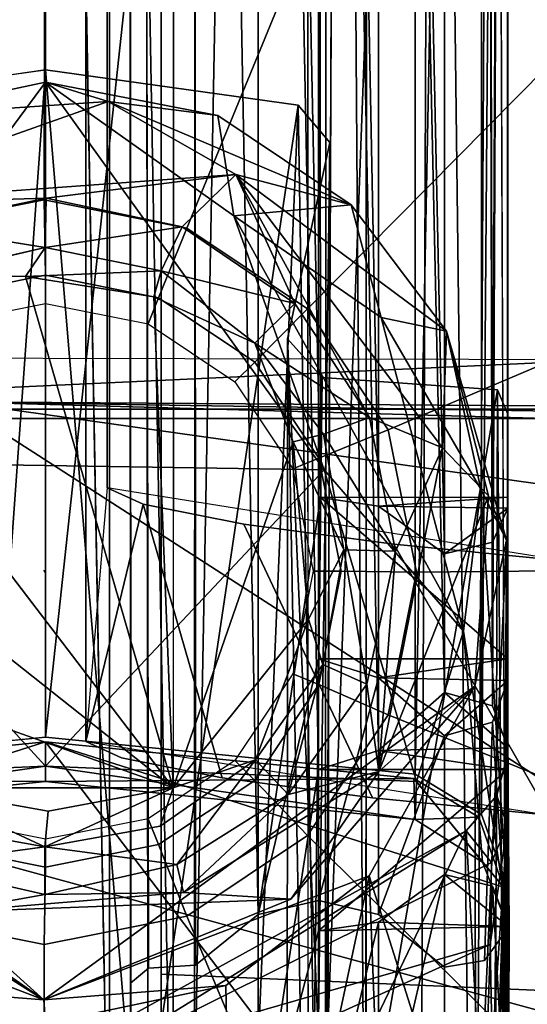
# Model space of a CAD drawing. Units: inches. Extents: x -3 to 130, y -6 to 71.
# Drawn here: x 31 to 32, y 62 to 63 of the extents above; entities that cross this region are included whole.
import ezdxf

# ---------------------------------------------------------------- set-up
doc = ezdxf.new("R2010")
doc.units = ezdxf.units.IN
doc.header["$MEASUREMENT"] = 0
for name, color, linetype in [('PANEL', 7, 'Continuous'), ('PANEL-EXT-FINISH', 7, 'Continuous'), ('PANEL-FOOT', 7, 'Continuous'), ('PANEL-GLIDE', 7, 'Continuous'), ('PANEL-HARDWARE', 7, 'Continuous'), ('PANEL-INT-FINISH', 7, 'Continuous'), ('PANEL-STYLE', 7, 'Continuous'), ('TILE', 3, 'Continuous'), ('TILE-EXT-PAD', 3, 'Continuous'), ('WKSURF-LAMINATE', 6, 'Continuous')]:
    doc.layers.add(name, color=color, linetype=linetype)

# ---------------------------------------------------------------- blocks, each defined once
blk = doc.blocks.new('GCBSCS_04RTLM_0T')
at = {"layer": 'WKSURF-LAMINATE'}
for points, invisible_edges in [([(6.5, 9.625, 28), (-5.4291, 29.7334, 28), (-7.5455, 29.268, 28)], 13), ([(-0.618, 29.6973, 28), (-5.4291, 29.7334, 28), (6.5, 9.625, 28)], 15), ([(-0.618, 29.6973, 28), (2.7848, 28.1134, 28), (5.3049, 28.1134, 28), (5.4291, 29.7334, 28)], 13), ([(2.7158, 28.0534, 28), (2.7848, 28.1134, 28), (-0.618, 29.6973, 28), (2.7158, 27.0534, 28)], 6), ([(2.7158, 27.0534, 28), (-0.618, 29.6973, 28), (6.5, 9.625, 28)], 11), ([(-0.5465, 29.641, 27.44), (1.201, 24.1839, 27.44), (-1.201, 24.1839, 27.44)], 15), ([(-0.5465, 29.641, 27.44), (1.291, 29.4857, 27.44), (1.31, 24.4469, 27.44)], 13), ([(1.291, 29.4857, 27.44), (-0.5465, 29.641, 27.44), (0.5465, 29.641, 27.44)], 13), ([(1.201, 24.1839, 27.44), (-0.5465, 29.641, 27.44), (1.31, 24.4469, 27.44)], 15), ([(-9.6232, 28.6521, 28), (6.5, 9.625, 28), (-7.5455, 29.268, 28)], 3)]:
    blk.add_3dface(points, dxfattribs=dict(at, invisible_edges=invisible_edges))
for points in [[(-0.5465, 29.641, 27.44), (-0.618, 29.6973, 28), (0.6115, 29.6947, 28)], [(0.6115, 29.6947, 28), (0.5465, 29.641, 27.44), (-0.5465, 29.641, 27.44)]]:
    blk.add_3dface(points, dxfattribs=at)
blk = doc.blocks.new('GCBSC_0454_0T')
at = {"layer": 'PANEL'}
blk.add_point((-0.0014, 29.4661), dxfattribs=at)
at = {"layer": 'PANEL-EXT-FINISH'}
for points, invisible_edges in [([(2.9016, 32.649, 54.1055), (2.3236, 28.9369, 11.2691), (0.46, 32.7745, 54.1055)], 2), ([(0.46, 32.7745, 54.1055), (2.3236, 28.9369, 11.2691), (0.46, 32.7601, 53.9414)], 3), ([(0.125, 29.0297, 11.2691), (0.4446, 32.7084, 53.3483), (0.46, 32.7601, 53.9414)], 9), ([(2.3236, 28.9369, 11.2691), (0.125, 29.0297, 11.2691), (0.46, 32.7601, 53.9414)], 10), ([(0.125, 29.0297, 11.2691), (0.1594, 32.7538, 53.8373), (0.1854, 32.7127, 53.3686)], 15), ([(0.125, 29.0297, 11.2691), (0.1343, 32.752, 53.8152), (0.1594, 32.7538, 53.8373)], 13), ([(0.125, 29.0297, 11.2691), (0.125, 32.7493, 53.7832), (0.1343, 32.752, 53.8152)], 12), ([(0.125, 29.0297, 11.2691), (0.1854, 32.7127, 53.3686), (0.1884, 32.7105, 53.3435)], 13), ([(0.1884, 32.7105, 53.3435), (0.1913, 32.7083, 53.3184), (0.125, 29.0297, 11.2691)], 14), ([(0.125, 29.0297, 11.2691), (0.4308, 32.7044, 53.2997), (0.4446, 32.7084, 53.3483)], 13), ([(0.125, 29.0297, 11.2691), (0.1913, 32.7083, 53.3184), (0.1975, 32.7073, 53.3074)], 13), ([(0.1975, 32.7073, 53.3074), (0.2037, 32.7063, 53.2964), (0.125, 29.0297, 11.2691)], 14), ([(0.2161, 32.7043, 53.2744), (0.125, 29.0297, 11.2691), (0.2037, 32.7063, 53.2964)], 3), ([(0.3993, 32.7013, 53.2599), (0.4308, 32.7044, 53.2997), (0.125, 29.0297, 11.2691)], 14), ([(0.2161, 32.7043, 53.2744), (0.226, 32.7035, 53.2665), (0.125, 29.0297, 11.2691)], 14), ([(0.226, 32.7035, 53.2665), (0.236, 32.7028, 53.2587), (0.125, 29.0297, 11.2691)], 14), ([(0.236, 32.7028, 53.2587), (0.2558, 32.7012, 53.2431), (0.125, 29.0297, 11.2691)], 14), ([(0.3993, 32.7013, 53.2599), (0.125, 29.0297, 11.2691), (0.3771, 32.7005, 53.2476)], 3), ([(0.125, 29.0297, 11.2691), (0.2558, 32.7012, 53.2431), (0.268, 32.7008, 53.2396)], 13), ([(0.268, 32.7008, 53.2396), (0.2802, 32.7004, 53.2362), (0.125, 29.0297, 11.2691)], 14), ([(0.355, 32.6996, 53.2352), (0.3771, 32.7005, 53.2476), (0.125, 29.0297, 11.2691)], 14), ([(0.2802, 32.7004, 53.2362), (0.3046, 32.6996, 53.2293), (0.125, 29.0297, 11.2691)], 14), ([(0.355, 32.6996, 53.2352), (0.125, 29.0297, 11.2691), (0.3298, 32.6996, 53.2323)], 3), ([(0.3046, 32.6996, 53.2293), (0.3298, 32.6996, 53.2323), (0.125, 29.0297, 11.2691)], 14)]:
    blk.add_3dface(points, dxfattribs=dict(at, invisible_edges=invisible_edges))
for points in [[(0.125, 32.6247, 53.7941), (0.125, 32.7493, 53.7832), (0.125, 29.0297, 11.2691)], [(0.125, 29.0297, 11.2691), (0.125, 28.9052, 11.28), (0.125, 32.6247, 53.7941)]]:
    blk.add_3dface(points, dxfattribs=at)
at = {"layer": 'PANEL-FOOT'}
for points in [[(-0.2734, 29.9695, 27.25), (0, 30.0077, 27.25), (-0.0857, 28.8116, 13.6323)], [(0, 30.0077, 27.25), (0.1003, 28.8084, 13.6299), (-0.0857, 28.8116, 13.6323)], [(0.1003, 28.8084, 13.6299), (0, 30.0077, 27.25), (0.2734, 29.9695, 27.25)], [(0.3013, 29.5754, 5.349), (0, 29.9946, 0.565), (-0.3028, 29.5845, 5.2163)], [(0, 29.9946, 0.565), (-0.1769, 29.9571, 0.5298), (-0.3028, 29.5845, 5.2163)], [(0, 29.9946, 0.565), (0.0676, 29.9736, 0.5126), (-0.1769, 29.9571, 0.5298)], [(0.3013, 29.5754, 5.349), (0.2037, 29.8499, 1.8739), (0, 29.9946, 0.565)], [(0.0676, 29.9736, 0.5126), (0, 29.9946, 0.565), (0.1865, 29.9584, 0.5646)], [(0.2037, 29.8499, 1.8739), (0.1865, 29.9584, 0.5646), (0, 29.9946, 0.565)], [(0.2058, 29.8948, 0.4993), (-0.2491, 29.8615, 0.499), (0.0676, 29.9736, 0.5126)], [(0.0676, 29.9736, 0.5126), (-0.2491, 29.8615, 0.499), (-0.1769, 29.9571, 0.5298)], [(0.3308, 29.8617, 0.5273), (0.0676, 29.9736, 0.5126), (0.1865, 29.9584, 0.5646)], [(0.0676, 29.9736, 0.5126), (0.3308, 29.8617, 0.5273), (0.2058, 29.8948, 0.4993)], [(0.1003, 28.8084, 13.6299), (0.2734, 29.9695, 27.25), (0.2235, 28.7982, 13.7152)], [(0.2235, 28.7982, 13.7152), (0.2734, 29.9695, 27.25), (0.2927, 28.7827, 13.836)], [(0.2927, 28.7827, 13.836), (0.2734, 29.9695, 27.25), (0.3077, 29.9294, 27.25)], [(0.3308, 29.8617, 0.5273), (0.1865, 29.9584, 0.5646), (0.2037, 29.8499, 1.8739)], [(0.3051, 28.7432, 13.8069), (0.3077, 29.9294, 27.25), (0.2617, 29.7168, 27.25)], [(0.3051, 28.7432, 13.8069), (0.2927, 28.7827, 13.836), (0.3077, 29.9294, 27.25)], [(0.2058, 29.8948, 0.4993), (0.0006, 29.8692, 0.5184), (-0.2491, 29.8615, 0.499)], [(0.0006, 29.8692, 0.5184), (0.2058, 29.8948, 0.4993), (0.1479, 29.8382, 0.5191)], [(0.2058, 29.8948, 0.4993), (0.2698, 29.7551, 0.5191), (0.1479, 29.8382, 0.5191)], [(0.2058, 29.8948, 0.4993), (0.4296, 29.5991, 0.4993), (0.3506, 29.6317, 0.5191)], [(0.4338, 29.7251, 0.5237), (0.4296, 29.5991, 0.4993), (0.2058, 29.8948, 0.4993)], [(0.3506, 29.6317, 0.5191), (0.2698, 29.7551, 0.5191), (0.2058, 29.8948, 0.4993)], [(0.4338, 29.7251, 0.5237), (0.2058, 29.8948, 0.4993), (0.3308, 29.8617, 0.5273)], [(0.0006, 29.8692, 0.5184), (-0.1437, 29.8389, 0.5198), (-0.2491, 29.8615, 0.499)], [(-0.1437, 29.8389, 0.5198), (0.0006, 29.8692, 0.5184), (-0.0004, 29.8158, 1.3341)], [(-0.0004, 29.8158, 1.3341), (0.0006, 29.8692, 0.5184), (0.1479, 29.8382, 0.5191)], [(0.3308, 29.8617, 0.5273), (0.2037, 29.8499, 1.8739), (0.3631, 29.7401, 1.9087)], [(0.3631, 29.7401, 1.9087), (0.4338, 29.7251, 0.5237), (0.3308, 29.8617, 0.5273)], [(0.4521, 29.4009, 6.5589), (0.3631, 29.7401, 1.9087), (0.2037, 29.8499, 1.8739)], [(0.4521, 29.4009, 6.5589), (0.2037, 29.8499, 1.8739), (0.3013, 29.5754, 5.349)], [(0.1479, 29.8382, 0.5191), (0.125, 29.7905, 1.3348), (-0.0004, 29.8158, 1.3341)], [(0.2698, 29.7551, 0.5191), (0.125, 29.7905, 1.3348), (0.1479, 29.8382, 0.5191)], [(-0.0004, 29.8158, 1.3341), (-0.0215, 29.7844, 1.3723), (-0.1238, 29.7869, 1.3462)], [(0.125, 29.7905, 1.3348), (-0.0215, 29.7844, 1.3723), (-0.0004, 29.8158, 1.3341)], [(0.125, 29.7905, 1.3348), (0.1171, 29.7622, 1.3701), (-0.0215, 29.7844, 1.3723)], [(0.1171, 29.7622, 1.3701), (0.138, 29.2312, 1.3725), (-0.0215, 29.7844, 1.3723)], [(0.1171, 29.7622, 1.3701), (0.125, 29.7905, 1.3348), (0.2264, 29.7124, 1.3572)], [(0.2698, 29.7551, 0.5191), (0.2264, 29.7124, 1.3572), (0.125, 29.7905, 1.3348)], [(0.2264, 29.7124, 1.3572), (0.2698, 29.7551, 0.5191), (0.3506, 29.6317, 0.5191)], [(0.4521, 29.4009, 6.5589), (0.471, 29.5545, 2.2514), (0.3631, 29.7401, 1.9087)], [(0.471, 29.5545, 2.2514), (0.4338, 29.7251, 0.5237), (0.3631, 29.7401, 1.9087)], [(0.4338, 29.7251, 0.5237), (0.4792, 29.547, 0.5133), (0.4296, 29.5991, 0.4993)], [(0.4338, 29.7251, 0.5237), (0.4988, 29.4991, 0.5422), (0.4792, 29.547, 0.5133)], [(0.4338, 29.7251, 0.5237), (0.471, 29.5545, 2.2514), (0.4988, 29.4991, 0.5422)], [(0.3506, 29.6317, 0.5191), (0.3007, 29.6138, 1.3353), (0.2264, 29.7124, 1.3572)], [(0.3007, 29.6138, 1.3353), (0.268, 29.6057, 1.3726), (0.2264, 29.7124, 1.3572)], [(0.2617, 29.7168, 27.25), (0.2613, 28.537, 13.6819), (0.3051, 28.7432, 13.8069)], [(0.2613, 28.537, 13.6819), (0.2617, 29.7168, 27.25), (0.2854, 28.4884, 13.649)], [(0.2854, 28.4884, 13.649), (0.2617, 29.7168, 27.25), (0.2993, 29.675, 27.25)], [(-0.2133, 29.6915, 1.3723), (0.138, 29.2312, 1.3725), (-0.2851, 29.5667, 1.3722)], [(0.2854, 28.4884, 13.649), (0.2993, 29.675, 27.25), (0.4889, 29.6617, 27.25)], [(0.2854, 28.4884, 13.649), (0.4889, 29.6617, 27.25), (0.4849, 28.3015, 11.6615)], [(0.5, 28.2764, 11.7148), (0.4849, 28.3015, 11.6615), (0.4889, 29.6617, 27.25)], [(0.4889, 29.6617, 27.25), (0.5, 29.6356, 27.25), (0.5, 28.2764, 11.7148)], [(0.5, 28.2764, 11.7148), (0.5, 29.6356, 27.25), (0.4963, 27.4671, 11.719)], [(0.4963, 27.4671, 11.719), (0.5, 29.6356, 27.25), (0.4968, 28.9191, 27.25)], [(0.3786, 29.4872, 0.5178), (0.3007, 29.6138, 1.3353), (0.3506, 29.6317, 0.5191)], [(0.4296, 29.5991, 0.4993), (0.3786, 29.4872, 0.5178), (0.3506, 29.6317, 0.5191)], [(0.3227, 29.4887, 1.3439), (0.268, 29.6057, 1.3726), (0.3007, 29.6138, 1.3353)], [(0.3786, 29.4872, 0.5178), (0.3227, 29.4887, 1.3439), (0.3007, 29.6138, 1.3353)], [(0.268, 29.6057, 1.3726), (0.2846, 29.4137, 1.3724), (0.138, 29.2312, 1.3725)], [(0.2846, 29.4137, 1.3724), (0.268, 29.6057, 1.3726), (0.3227, 29.4887, 1.3439)], [(0.3607, 29.2489, 0.499), (0.3786, 29.4872, 0.5178), (0.4296, 29.5991, 0.4993)], [(0.3607, 29.2489, 0.499), (0.4296, 29.5991, 0.4993), (0.4792, 29.547, 0.5133)], [(-0.3028, 29.5845, 5.2163), (-0.4022, 29.2379, 9.1988), (0, 29.2548, 9.4934)], [(0, 29.2548, 9.4934), (0.3013, 29.5754, 5.349), (-0.3028, 29.5845, 5.2163)], [(0, 29.2548, 9.4934), (0.4014, 29.2382, 9.1951), (0.3013, 29.5754, 5.349)], [(0.4521, 29.4009, 6.5589), (0.3013, 29.5754, 5.349), (0.4014, 29.2382, 9.1951)], [(-0.2723, 29.3774, 1.3705), (-0.2851, 29.5667, 1.3722), (0.138, 29.2312, 1.3725)], [(0.5017, 29.0778, 9.9674), (0.471, 29.5545, 2.2514), (0.4521, 29.4009, 6.5589)], [(0.4988, 29.4991, 0.5422), (0.471, 29.5545, 2.2514), (0.5017, 29.0778, 9.9674)], [(0.3607, 29.2489, 0.499), (0.4792, 29.547, 0.5133), (0.4643, 29.3413, 0.5199)], [(0.4643, 29.3413, 0.5199), (0.4792, 29.547, 0.5133), (0.4988, 29.4991, 0.5422)], [(0.4643, 29.3413, 0.5199), (0.4988, 29.4991, 0.5422), (0.4657, 28.7713, 2.167)], [(0.5, 28.5116, 3.5055), (0.4657, 28.7713, 2.167), (0.4988, 29.4991, 0.5422)], [(0.4932, 28.5985, 3.4091), (0.4988, 29.4991, 0.5422), (0.4998, 28.8744, 3.2315)], [(0.5, 28.5116, 3.5055), (0.4988, 29.4991, 0.5422), (0.4932, 28.5985, 3.4091)], [(0.5017, 29.0778, 9.9674), (0.5, 29.2687, 3.6572), (0.4988, 29.4991, 0.5422)], [(0.4988, 29.4991, 0.5422), (0.5, 29.2687, 3.6572), (0.4995, 29.1909, 3.3681)], [(0.4988, 29.4991, 0.5422), (0.4995, 29.1909, 3.3681), (0.4998, 28.8744, 3.2315)], [(0.2846, 29.4137, 1.3724), (0.3227, 29.4887, 1.3439), (0.3, 29.3646, 1.3347)], [(0.3475, 29.3435, 0.5209), (0.3, 29.3646, 1.3347), (0.3227, 29.4887, 1.3439)], [(0.3227, 29.4887, 1.3439), (0.3786, 29.4872, 0.5178), (0.3475, 29.3435, 0.5209)], [(0.3607, 29.2489, 0.499), (0.3475, 29.3435, 0.5209), (0.3786, 29.4872, 0.5178)], [(0.138, 29.2312, 1.3725), (0.2846, 29.4137, 1.3724), (0.2273, 29.2618, 1.3454)], [(0.2273, 29.2618, 1.3454), (0.2846, 29.4137, 1.3724), (0.3, 29.3646, 1.3347)], [(0.4521, 29.4009, 6.5589), (0.4014, 29.2382, 9.1951), (0.4727, 29.1509, 9.9545)], [(0.4521, 29.4009, 6.5589), (0.4727, 29.1509, 9.9545), (0.5017, 29.0778, 9.9674)], [(-0.2723, 29.3774, 1.3705), (0.138, 29.2312, 1.3725), (-0.138, 29.2312, 1.3725)], [(0.2625, 29.2243, 0.5296), (0.2273, 29.2618, 1.3454), (0.3, 29.3646, 1.3347)], [(0.2625, 29.2243, 0.5296), (0.3, 29.3646, 1.3347), (0.3475, 29.3435, 0.5209)], [(0.3501, 29.1363, 0.544), (-0.002, 29.002, 0.5079), (0.4643, 29.3413, 0.5199)], [(-0.002, 29.002, 0.5079), (0.2655, 29.1109, 0.4975), (0.4643, 29.3413, 0.5199)], [(0.2625, 29.2243, 0.5296), (0.3475, 29.3435, 0.5209), (0.3607, 29.2489, 0.499)], [(0.4643, 29.3413, 0.5199), (0.2655, 29.1109, 0.4975), (0.3607, 29.2489, 0.499)], [(0.3501, 29.1363, 0.544), (0.4643, 29.3413, 0.5199), (0.4657, 28.7713, 2.167)], [(-0.002, 29.002, 0.5079), (-0.3467, 29.1344, 0.5436), (-0.4569, 29.3198, 0.519)], [(-0.002, 29.002, 0.5079), (-0.4569, 29.3198, 0.519), (-0.3643, 29.2304, 0.4997)], [(0, 29.2811, 11.2438), (-0.4954, 29.123, 11.2577), (0.4801, 28.651, 11.3049)], [(-0.4954, 29.123, 11.2577), (0, 29.2811, 11.2438), (-0.3983, 29.2416, 11.246)], [(0, 29.2811, 11.2438), (0, 29.2383, 10.4531), (-0.3983, 29.2416, 11.246)], [(0.4801, 28.651, 11.3049), (0.4955, 29.1241, 11.2575), (0, 29.2811, 11.2438)], [(0, 29.2383, 10.4531), (0, 29.2811, 11.2438), (0.3983, 29.2416, 11.246)], [(0.3983, 29.2416, 11.246), (0, 29.2811, 11.2438), (0.4955, 29.1241, 11.2575)], [(0.124, 29.19, 1.3357), (0.138, 29.2312, 1.3725), (0.2273, 29.2618, 1.3454)], [(0.2273, 29.2618, 1.3454), (0.2625, 29.2243, 0.5296), (0.142, 29.1483, 0.5409)], [(0.5, 28.717, 10.2961), (0.4833, 28.663, 10.293), (0.5, 29.2687, 3.6572)], [(0.5, 29.2687, 3.6572), (0.4833, 28.663, 10.293), (0.4883, 29.2231, 3.5611)], [(0.5, 29.2687, 3.6572), (0.4883, 29.2231, 3.5611), (0.4995, 29.1909, 3.3681)], [(0.5, 28.717, 10.2961), (0.5, 29.2687, 3.6572), (0.5017, 29.0778, 9.9674)], [(0, 29.2548, 9.4934), (-0.4022, 29.2379, 9.1988), (-0.4, 29.1973, 10.1979)], [(0, 29.2383, 10.4531), (0, 29.2548, 9.4934), (-0.4, 29.1973, 10.1979)], [(0.4, 29.1973, 10.1979), (0, 29.2548, 9.4934), (0, 29.2383, 10.4531)], [(0, 29.2548, 9.4934), (0.4, 29.1973, 10.1979), (0.4014, 29.2382, 9.1951)], [(-0.3983, 29.2416, 11.246), (0, 29.2383, 10.4531), (-0.4, 29.1973, 10.1979)], [(0.3983, 29.2416, 11.246), (0.4, 29.1973, 10.1979), (0, 29.2383, 10.4531)], [(0.3607, 29.2489, 0.499), (0.2655, 29.1109, 0.4975), (0.1492, 29.1183, 0.5042)], [(0.1492, 29.1183, 0.5042), (0.2625, 29.2243, 0.5296), (0.3607, 29.2489, 0.499)], [(0.3983, 29.2416, 11.246), (0.4687, 29.1998, 11.249), (0.4, 29.1973, 10.1979)], [(0.4687, 29.1998, 11.249), (0.3983, 29.2416, 11.246), (0.4955, 29.1241, 11.2575)], [(-0.1074, 29.097, 0.5038), (-0.002, 29.002, 0.5079), (-0.3643, 29.2304, 0.4997)], [(0.0029, 29.2063, 1.3735), (-0.0008, 29.1674, 1.3447), (-0.138, 29.2312, 1.3725)], [(-0.125, 29.1899, 1.3348), (-0.138, 29.2312, 1.3725), (-0.0008, 29.1674, 1.3447)], [(-0.138, 29.2312, 1.3725), (0.138, 29.2312, 1.3725), (0.0029, 29.2063, 1.3735)], [(0.124, 29.19, 1.3357), (-0.0008, 29.1674, 1.3447), (0.138, 29.2312, 1.3725)], [(0.138, 29.2312, 1.3725), (-0.0008, 29.1674, 1.3447), (0.0029, 29.2063, 1.3735)], [(0.4727, 29.1509, 9.9545), (0.4014, 29.2382, 9.1951), (0.4, 29.1973, 10.1979)], [(0.2625, 29.2243, 0.5296), (0.1492, 29.1183, 0.5042), (0.142, 29.1483, 0.5409)], [(0.4883, 29.2231, 3.5611), (0.4833, 28.663, 10.293), (0.4552, 29.1848, 3.5783)], [(0.4883, 29.2231, 3.5611), (0.4552, 29.1848, 3.5783), (0.4823, 29.1506, 3.4292)], [(0.4823, 29.1506, 3.4292), (0.4995, 29.1909, 3.3681), (0.4883, 29.2231, 3.5611)], [(0.4, 29.1973, 10.1979), (0.4687, 29.1998, 11.249), (0.4727, 29.1509, 9.9545)], [(0.4955, 29.1241, 11.2575), (0.4727, 29.1509, 9.9545), (0.4687, 29.1998, 11.249)], [(-0.143, 29.1483, 0.5403), (-0.125, 29.1899, 1.3348), (-0.0008, 29.1674, 1.3447)], [(0.4995, 29.1909, 3.3681), (0.4809, 29.0619, 3.3466), (0.4832, 28.9516, 3.2989)], [(0.4823, 29.1506, 3.4292), (0.4809, 29.0619, 3.3466), (0.4995, 29.1909, 3.3681)], [(0.4832, 28.9516, 3.2989), (0.4998, 28.8744, 3.2315), (0.4995, 29.1909, 3.3681)], [(0.0611, 28.9408, 3.5598), (0.4823, 29.1506, 3.4292), (0.4552, 29.1848, 3.5783)], [(0.4552, 29.1848, 3.5783), (0.0621, 28.9683, 3.6106), (0.0611, 28.9408, 3.5598)], [(0.0621, 28.9683, 3.6106), (0.4552, 29.1848, 3.5783), (0.0848, 28.4126, 10.3403)], [(0.4833, 28.663, 10.293), (0.0848, 28.4126, 10.3403), (0.4552, 29.1848, 3.5783)], [(-0.0008, 29.1674, 1.3447), (-0.0008, 29.1159, 0.5288), (-0.143, 29.1483, 0.5403)], [(0.142, 29.1483, 0.5409), (-0.0008, 29.1159, 0.5288), (-0.0008, 29.1674, 1.3447)], [(-0.1074, 29.097, 0.5038), (-0.143, 29.1483, 0.5403), (-0.0008, 29.1159, 0.5288)], [(-0.0008, 29.1159, 0.5288), (0.142, 29.1483, 0.5409), (0.1492, 29.1183, 0.5042)], [(0.0611, 28.9408, 3.5598), (0.4809, 29.0619, 3.3466), (0.4823, 29.1506, 3.4292)], [(0.4727, 29.1509, 9.9545), (0.4955, 29.1241, 11.2575), (0.5017, 29.0778, 9.9674)], [(-0.3467, 29.1344, 0.5436), (-0.002, 29.002, 0.5079), (-0.1728, 29.0156, 0.5398)], [(0.3501, 29.1363, 0.544), (0.1952, 29.0178, 0.543), (-0.002, 29.002, 0.5079)], [(0.3501, 29.1363, 0.544), (0.2061, 28.4609, 2.2549), (0.1952, 29.0178, 0.543)], [(0.2061, 28.4609, 2.2549), (0.3501, 29.1363, 0.544), (0.4487, 26.6207, 8.1315)], [(0.3501, 29.1363, 0.544), (0.4657, 28.7713, 2.167), (0.4487, 26.6207, 8.1315)], [(0.4801, 28.651, 11.3049), (-0.4954, 29.123, 11.2577), (-0.4933, 28.596, 11.3058)], [(0.4962, 28.5856, 11.3032), (0.4955, 29.1241, 11.2575), (0.4801, 28.651, 11.3049)], [(0.4955, 29.1241, 11.2575), (0.4962, 28.5856, 11.3032), (0.5, 28.717, 10.2961)], [(0.5, 28.717, 10.2961), (0.5017, 29.0778, 9.9674), (0.4955, 29.1241, 11.2575)], [(0.1492, 29.1183, 0.5042), (0.2655, 29.1109, 0.4975), (-0.1074, 29.097, 0.5038)], [(-0.1074, 29.097, 0.5038), (-0.0008, 29.1159, 0.5288), (0.1492, 29.1183, 0.5042)], [(-0.1074, 29.097, 0.5038), (0.2655, 29.1109, 0.4975), (-0.002, 29.002, 0.5079)], [(0.4809, 29.0619, 3.3466), (0.0611, 28.9408, 3.5598), (0.0861, 28.8829, 3.5265)], [(0.4809, 29.0619, 3.3466), (0.0861, 28.8829, 3.5265), (0.4832, 28.9516, 3.2989)], [(-0.3821, 26.6784, 7.8031), (-0.1728, 29.0156, 0.5398), (0, 28.9766, 0.5416)], [(0, 28.9766, 0.5416), (-0.1728, 29.0156, 0.5398), (-0.002, 29.002, 0.5079)], [(0.1952, 29.0178, 0.543), (0, 28.9766, 0.5416), (-0.002, 29.002, 0.5079)], [(0.2061, 28.4609, 2.2549), (0, 28.9766, 0.5416), (0.1952, 29.0178, 0.543)]]:
    blk.add_3dface(points, dxfattribs=at)
for points, invisible_edges in [([(-0.2734, 29.9695, 27.25), (-0.2617, 29.7168, 27.25), (0, 30.0077, 27.25)], 3), ([(0.2617, 29.7168, 27.25), (0, 30.0077, 27.25), (-0.2617, 29.7168, 27.25)], 15), ([(0.2617, 29.7168, 27.25), (0.2734, 29.9695, 27.25), (0, 30.0077, 27.25)], 13), ([(0.3077, 29.9294, 27.25), (0.2734, 29.9695, 27.25), (0.2617, 29.7168, 27.25)], 2), ([(-0.1437, 29.8389, 0.5198), (-0.0004, 29.8158, 1.3341), (-0.1238, 29.7869, 1.3462)], 12), ([(-0.0215, 29.7844, 1.3723), (-0.2133, 29.6915, 1.3723), (-0.1238, 29.7869, 1.3462)], 1), ([(-0.0215, 29.7844, 1.3723), (0.138, 29.2312, 1.3725), (-0.2133, 29.6915, 1.3723)], 12), ([(0.138, 29.2312, 1.3725), (0.1171, 29.7622, 1.3701), (0.268, 29.6057, 1.3726)], 2), ([(0.268, 29.6057, 1.3726), (0.1171, 29.7622, 1.3701), (0.2264, 29.7124, 1.3572)], 1), ([(-0.2993, 29.675, 27.25), (0.362, 28.8167, 27.25), (-0.2617, 29.7168, 27.25)], 3), ([(0.362, 28.8167, 27.25), (0.2617, 29.7168, 27.25), (-0.2617, 29.7168, 27.25)], 15), ([(0.2617, 29.7168, 27.25), (0.362, 28.8167, 27.25), (0.2993, 29.675, 27.25)], 3), ([(0.362, 28.8167, 27.25), (-0.2993, 29.675, 27.25), (-0.4968, 28.9192, 27.25)], 15), ([(0.4968, 28.9191, 27.25), (0.5, 29.6356, 27.25), (0.2993, 29.675, 27.25)], 14), ([(0.2993, 29.675, 27.25), (0.362, 28.8167, 27.25), (0.4968, 28.9191, 27.25)], 15), ([(0.4889, 29.6617, 27.25), (0.2993, 29.675, 27.25), (0.5, 29.6356, 27.25)], 2), ([(0.142, 29.1483, 0.5409), (0.124, 29.19, 1.3357), (0.2273, 29.2618, 1.3454)], 1), ([(0.142, 29.1483, 0.5409), (-0.0008, 29.1674, 1.3447), (0.124, 29.19, 1.3357)], 12)]:
    blk.add_3dface(points, dxfattribs=dict(at, invisible_edges=invisible_edges))
at = {"layer": 'PANEL-GLIDE'}
for points in [[(-0.1554, 29.8366, 0.2551), (-0.0013, 29.8673, 0.2551), (0.0001, 30.8358, 0.1688), (-0.521, 30.7321, 0.1688)], [(-0.0013, 29.8673, 0.2551), (0.1528, 29.8366, 0.2551), (0.5212, 30.7321, 0.1688), (0.0001, 30.8358, 0.1688)], [(0.1528, 29.8366, 0.2551), (0.2835, 29.7494, 0.2551), (0.963, 30.4369, 0.1688), (0.5212, 30.7321, 0.1688)], [(0.2835, 29.7494, 0.2551), (0.3708, 29.6187, 0.2551), (1.2582, 29.9951, 0.1688), (0.963, 30.4369, 0.1688)], [(0.3708, 29.6187, 0.2551), (0.4014, 29.4646, 0.2551), (1.3618, 29.474, 0.1688), (1.2582, 29.9951, 0.1688)], [(-0.1224, 29.7612, 0.3416), (0, 29.7856, 0.3416), (-0.0013, 29.8673, 0.2551), (-0.1554, 29.8366, 0.2551)], [(0, 29.7856, 0.3416), (0.1224, 29.7612, 0.3416), (0.1528, 29.8366, 0.2551), (-0.0013, 29.8673, 0.2551)], [(0.1224, 29.7612, 0.3416), (0.2263, 29.6918, 0.3416), (0.2835, 29.7494, 0.2551), (0.1528, 29.8366, 0.2551)], [(-0.1107, 29.7331, 1.1595), (0.0001, 29.7552, 1.1595), (0, 29.7856, 0.3416), (-0.1224, 29.7612, 0.3416)], [(0.0001, 29.7552, 1.1595), (0.111, 29.7331, 1.1595), (0.1224, 29.7612, 0.3416), (0, 29.7856, 0.3416)], [(0.111, 29.7331, 1.1595), (0.2049, 29.6703, 1.1595), (0.2263, 29.6918, 0.3416), (0.1224, 29.7612, 0.3416)], [(0.2263, 29.6918, 0.3416), (0.2956, 29.588, 0.3416), (0.3708, 29.6187, 0.2551), (0.2835, 29.7494, 0.2551)], [(0.2049, 29.6703, 1.1595), (0.2677, 29.5764, 1.1595), (0.2956, 29.588, 0.3416), (0.2263, 29.6918, 0.3416)], [(0.2956, 29.588, 0.3416), (0.32, 29.4656, 0.3416), (0.4014, 29.4646, 0.2551), (0.3708, 29.6187, 0.2551)], [(0.2677, 29.5764, 1.1595), (0.2897, 29.4656, 1.1595), (0.32, 29.4656, 0.3416), (0.2956, 29.588, 0.3416)], [(0.4014, 29.4646, 0.2551), (0.3708, 29.3105, 0.2551), (1.2582, 28.9529, 0.1688), (1.3618, 29.474, 0.1688)], [(0.2897, 29.4656, 1.1595), (0.2677, 29.3548, 1.1595), (0.2956, 29.3431, 0.3416), (0.32, 29.4656, 0.3416)], [(0.32, 29.4656, 0.3416), (0.2956, 29.3431, 0.3416), (0.3708, 29.3105, 0.2551), (0.4014, 29.4646, 0.2551)], [(0.2677, 29.3548, 1.1595), (0.2049, 29.2608, 1.1595), (0.2263, 29.2393, 0.3416), (0.2956, 29.3431, 0.3416)], [(0.2956, 29.3431, 0.3416), (0.2263, 29.2393, 0.3416), (0.2835, 29.1799, 0.2551), (0.3708, 29.3105, 0.2551)], [(0.3708, 29.3105, 0.2551), (0.2835, 29.1799, 0.2551), (0.963, 28.5111, 0.1688), (1.2582, 28.9529, 0.1688)], [(0.2049, 29.2608, 1.1595), (0.111, 29.198, 1.1595), (0.1224, 29.17, 0.3416), (0.2263, 29.2393, 0.3416)], [(0.2263, 29.2393, 0.3416), (0.1224, 29.17, 0.3416), (0.1528, 29.0926, 0.2551), (0.2835, 29.1799, 0.2551)], [(0.0001, 29.176, 1.1595), (-0.1107, 29.198, 1.1595), (-0.1224, 29.17, 0.3416), (0, 29.1456, 0.3416)], [(0.111, 29.198, 1.1595), (0.0001, 29.176, 1.1595), (0, 29.1456, 0.3416), (0.1224, 29.17, 0.3416)], [(0.2835, 29.1799, 0.2551), (0.1528, 29.0926, 0.2551), (0.5212, 28.2159, 0.1688), (0.963, 28.5111, 0.1688)], [(0, 29.1456, 0.3416), (-0.1224, 29.17, 0.3416), (-0.1554, 29.0926, 0.2551), (-0.0013, 29.0619, 0.2551)], [(0.1224, 29.17, 0.3416), (0, 29.1456, 0.3416), (-0.0013, 29.0619, 0.2551), (0.1528, 29.0926, 0.2551)], [(-0.0013, 29.0619, 0.2551), (-0.1554, 29.0926, 0.2551), (-0.521, 28.2159, 0.1688), (0.0001, 28.1123, 0.1688)], [(0.1528, 29.0926, 0.2551), (-0.0013, 29.0619, 0.2551), (0.0001, 28.1123, 0.1688), (0.5212, 28.2159, 0.1688)]]:
    blk.add_3dface(points, dxfattribs=at)
for points, invisible_edges in [([(1.353, 29.4663, -0.05), (-0.5177, 30.7163, -0.05), (0, 30.8193, -0.05), (1.25, 29.9841, -0.05)], 5), ([(0.9567, 30.423, -0.05), (1.25, 29.9841, -0.05), (0, 30.8193, -0.05), (0.5178, 30.7163, -0.05)], 2), ([(1.353, 29.4663, -0.05), (1.25, 28.9485, -0.05), (-0.9567, 30.423, -0.05), (-0.5177, 30.7163, -0.05)], 10), ([(0.9567, 28.5096, -0.05), (-1.25, 29.9841, -0.05), (-0.9567, 30.423, -0.05), (1.25, 28.9485, -0.05)], 5), ([(0.9567, 28.5096, -0.05), (0.5178, 28.2163, -0.05), (-1.353, 29.4663, -0.05), (-1.25, 29.9841, -0.05)], 10), ([(0, 28.1133, -0.05), (-1.25, 28.9485, -0.05), (-1.353, 29.4663, -0.05), (0.5178, 28.2163, -0.05)], 5)]:
    blk.add_3dface(points, dxfattribs=dict(at, invisible_edges=invisible_edges))
at = {"layer": 'PANEL-HARDWARE'}
for points in [[(-1.2065, 29.4652, 27.25), (-0.098, 29.6488, 27.2501), (1.2125, 28.8052, 27.2488)], [(1.0597, 29.6306, 27.44), (-0.098, 29.6488, 27.2501), (-1.0597, 29.6306, 27.44)], [(-0.098, 29.6488, 27.2501), (1.0597, 29.6306, 27.44), (1.0009, 29.6414, 27.28)], [(-0.098, 29.6488, 27.2501), (1.0019, 29.6179, 27.25), (1.2065, 29.4652, 27.25)], [(1.2125, 28.8052, 27.2488), (-0.098, 29.6488, 27.2501), (1.2065, 29.4652, 27.25)], [(1.0009, 29.6414, 27.28), (1.0019, 29.6179, 27.25), (-0.098, 29.6488, 27.2501)], [(-1.2124, 28.8052, 27.2488), (-1.2065, 29.4652, 27.25), (1.2125, 28.8052, 27.2488)]]:
    blk.add_3dface(points, dxfattribs=at)
for points, invisible_edges in [([(-1.248, 24.4061, 27.44), (1.247, 24.4011, 27.44), (-1.0597, 29.6306, 27.44)], 15), ([(1.247, 24.4011, 27.44), (1.0597, 29.6306, 27.44), (-1.0597, 29.6306, 27.44)], 13)]:
    blk.add_3dface(points, dxfattribs=dict(at, invisible_edges=invisible_edges))
at = {"layer": 'PANEL-INT-FINISH'}
for points, invisible_edges in [([(0.46, 32.6499, 54.1164), (2.3141, 28.8127, 11.28), (2.8921, 32.5248, 54.1164)], 3), ([(0.46, 32.6356, 53.9523), (2.3141, 28.8127, 11.28), (0.46, 32.6499, 54.1164)], 3), ([(0.46, 32.6356, 53.9523), (0.4441, 32.5835, 53.3543), (0.125, 28.9052, 11.28)], 11), ([(0.46, 32.6356, 53.9523), (0.125, 28.9052, 11.28), (2.3141, 28.8127, 11.28)], 9), ([(0.1859, 32.5886, 53.3846), (0.1593, 32.6293, 53.8481), (0.125, 28.9052, 11.28)], 15), ([(0.1593, 32.6293, 53.8481), (0.1343, 32.6275, 53.826), (0.125, 28.9052, 11.28)], 14), ([(0.1343, 32.6275, 53.826), (0.125, 32.6247, 53.7941), (0.125, 28.9052, 11.28)], 12), ([(0.125, 28.9052, 11.28), (0.1898, 32.5842, 53.3342), (0.1859, 32.5886, 53.3846)], 13), ([(0.2013, 32.5821, 53.3117), (0.1898, 32.5842, 53.3342), (0.125, 28.9052, 11.28)], 14), ([(0.4441, 32.5835, 53.3543), (0.4284, 32.5795, 53.3062), (0.125, 28.9052, 11.28)], 14), ([(0.2013, 32.5821, 53.3117), (0.125, 28.9052, 11.28), (0.2128, 32.5801, 53.2892)], 3), ([(0.125, 28.9052, 11.28), (0.2321, 32.5785, 53.2728), (0.2128, 32.5801, 53.2892)], 13), ([(0.125, 28.9052, 11.28), (0.4284, 32.5795, 53.3062), (0.3955, 32.5765, 53.2677)], 13), ([(0.2321, 32.5785, 53.2728), (0.125, 28.9052, 11.28), (0.2514, 32.577, 53.2563)], 3), ([(0.2755, 32.5761, 53.2485), (0.2514, 32.577, 53.2563), (0.125, 28.9052, 11.28)], 14), ([(0.125, 28.9052, 11.28), (0.3955, 32.5765, 53.2677), (0.3728, 32.5758, 53.2562)], 13), ([(0.2755, 32.5761, 53.2485), (0.125, 28.9052, 11.28), (0.2996, 32.5752, 53.2407)], 3), ([(0.3728, 32.5758, 53.2562), (0.3502, 32.575, 53.2447), (0.125, 28.9052, 11.28)], 14), ([(0.3249, 32.5751, 53.2427), (0.2996, 32.5752, 53.2407), (0.125, 28.9052, 11.28)], 14), ([(0.3502, 32.575, 53.2447), (0.3249, 32.5751, 53.2427), (0.125, 28.9052, 11.28)], 14), ([(2.3236, 28.9369, 11.2691), (0.125, 28.9052, 11.28), (0.125, 29.0297, 11.2691)], 1)]:
    blk.add_3dface(points, dxfattribs=dict(at, invisible_edges=invisible_edges))
at = {"layer": 'PANEL-STYLE'}
for points in [[(-0.4, 29.246, 11.2535), (0, 33.0339, 54.0864), (0, 29.2862, 11.25)], [(0, 33.0339, 54.0864), (-0.4, 29.246, 11.2535), (-0.4, 32.9937, 54.0899)], [(0.4, 32.9937, 54.0899), (0, 29.2862, 11.25), (0, 33.0339, 54.0864)], [(0.4, 29.246, 11.2535), (0, 29.2862, 11.25), (0.4, 32.9937, 54.0899)], [(0.4718, 32.9504, 54.0937), (0.4, 29.246, 11.2535), (0.4, 32.9937, 54.0899)], [(0.4, 29.246, 11.2535), (0.4718, 32.9504, 54.0937), (0.4718, 29.2027, 11.2573)], [(0.5, 32.8716, 54.1006), (0.4718, 29.2027, 11.2573), (0.4718, 32.9504, 54.0937)], [(0.5, 29.1239, 11.2642), (0.4718, 29.2027, 11.2573), (0.5, 32.8716, 54.1006)], [(0.5, 32.8716, 54.1006), (0.4988, 32.8257, 54.1046), (0.5, 29.5457, 16.2557)], [(0.5, 29.5457, 16.2557), (0.5, 29.1239, 11.2642), (0.5, 32.8716, 54.1006)], [(0.2302, 32.8422, 54.1031), (0.2975, 29.5454, 16.2487), (0.2953, 32.8572, 54.1018)], [(0.3603, 29.5359, 16.3126), (0.2953, 32.8572, 54.1018), (0.2975, 29.5454, 16.2487)], [(0.2953, 32.8572, 54.1018), (0.3603, 29.5359, 16.3126), (0.3603, 32.8422, 54.1031)], [(0.2302, 32.8422, 54.1031), (0.1612, 32.7865, 54.108), (0.2302, 29.0945, 11.2668)], [(0.2302, 29.0945, 11.2668), (0.2975, 29.5454, 16.2487), (0.2302, 32.8422, 54.1031)], [(0.3603, 32.8422, 54.1031), (0.4317, 29.4844, 16.3805), (0.4316, 32.7852, 54.1081)], [(0.4317, 29.4844, 16.3805), (0.3603, 32.8422, 54.1031), (0.3603, 29.5359, 16.3126)], [(0.4988, 32.8257, 54.1046), (0.4749, 32.7923, 54.1075), (0.4836, 29.4972, 16.3693)], [(0.4836, 29.4972, 16.3693), (0.5, 29.5338, 16.3177), (0.4988, 32.8257, 54.1046)], [(0.5, 29.5338, 16.3177), (0.5, 29.5457, 16.2557), (0.4988, 32.8257, 54.1046)], [(0.1621, 29.0395, 11.2716), (0.2302, 29.0945, 11.2668), (0.1612, 32.7865, 54.108)], [(0.1621, 32.6331, 54.1214), (0.2302, 32.5781, 54.1263), (0.1612, 28.8861, 11.285)], [(0.3603, 32.5781, 54.1263), (0.4316, 32.6351, 54.1213), (0.4317, 29.3344, 16.3936)], [(0.4835, 29.3199, 16.3848), (0.4749, 32.6279, 54.1219), (0.4981, 32.5962, 54.1247)], [(0.5, 29.2748, 16.3403), (0.4835, 29.3199, 16.3848), (0.4981, 32.5962, 54.1247)], [(0.5, 29.2748, 16.3403), (0.4981, 32.5962, 54.1247), (0.5, 32.3498, 54.1421)], [(0.2302, 28.8304, 11.2899), (0.1612, 28.8861, 11.285), (0.2302, 32.5781, 54.1263)], [(0.2302, 32.5781, 54.1263), (0.2953, 29.2511, 16.2722), (0.2302, 28.8304, 11.2899)], [(0.2302, 32.5781, 54.1263), (0.2953, 32.5631, 54.1276), (0.2953, 29.2511, 16.2722)], [(0.2953, 32.5631, 54.1276), (0.3603, 32.5781, 54.1263), (0.3603, 29.2719, 16.3357)], [(0.4317, 29.3344, 16.3936), (0.3603, 29.2719, 16.3357), (0.3603, 32.5781, 54.1263)], [(0.3603, 29.2719, 16.3357), (0.2953, 29.2511, 16.2722), (0.2953, 32.5631, 54.1276)], [(-0.0692, 28.7233, 11.2992), (0, 32.4851, 54.1344), (-0.0697, 32.4708, 54.1356)], [(0.0692, 28.7233, 11.2992), (0.0697, 32.4708, 54.1356), (0, 32.4851, 54.1344)], [(0.0697, 32.4708, 54.1356), (0.0692, 28.7233, 11.2992), (0.1381, 28.6748, 11.3036)], [(0.1395, 32.4216, 54.1399), (0.0697, 32.4708, 54.1356), (0.1381, 28.6748, 11.3036)], [(0.3192, 32.3902, 54.1428), (0.3029, 28.6479, 11.3075), (0.346, 28.6162, 11.3133)], [(0.3496, 32.349, 54.1406), (0.3192, 32.3902, 54.1428), (0.346, 28.6162, 11.3133)], [(0.5, 32.043, 53.89), (0.5, 29.2748, 16.3403), (0.5, 32.3498, 54.1421)], [(0.4191, 32.013, 53.8648), (0.2832, 32.1208, 53.9552), (0.2843, 28.3995, 11.4609)], [(0.5, 29.2511, 16.2722), (0.5, 29.2748, 16.3403), (0.5, 32.043, 53.89)], [(0.2843, 28.3995, 11.4609), (0.4045, 28.3272, 11.6381), (0.4191, 32.013, 53.8648)], [(0.4191, 32.013, 53.8648), (0.4045, 28.3272, 11.6381), (0.4646, 28.3234, 11.7461)], [(0.485, 32.0128, 53.8646), (0.4191, 32.013, 53.8648), (0.4646, 28.3234, 11.7461)], [(0.5, 28.3412, 11.5776), (0.485, 32.0128, 53.8646), (0.4646, 28.3234, 11.7461)], [(0.2975, 29.5454, 16.2487), (0.2302, 29.0945, 11.2668), (0.2953, 29.371, 14.254)], [(0.2975, 29.5454, 16.2487), (0.2953, 29.371, 14.254), (0.5, 29.371, 14.254)], [(0.5, 29.371, 14.254), (0.5, 29.5457, 16.2557), (0.2975, 29.5454, 16.2487)], [(0.5, 29.5457, 16.2557), (0.3603, 29.5359, 16.3126), (0.2975, 29.5454, 16.2487)], [(0.5, 29.5457, 16.2557), (0.5, 29.5338, 16.3177), (0.3603, 29.5359, 16.3126)], [(0.5, 29.1239, 11.2642), (0.5, 29.5457, 16.2557), (0.5, 29.371, 14.254)], [(0.5, 29.5338, 16.3177), (0.4317, 29.4844, 16.3805), (0.3603, 29.5359, 16.3126)], [(0.4836, 29.4972, 16.3693), (0.4317, 29.4844, 16.3805), (0.5, 29.5338, 16.3177)], [(0.2302, 29.0945, 11.2668), (0.2953, 29.1095, 11.2655), (0.2953, 29.371, 14.254)], [(0.5, 29.371, 14.254), (0.2953, 29.371, 14.254), (0.3603, 29.3503, 14.1905)], [(0.3603, 29.3503, 14.1905), (0.2953, 29.371, 14.254), (0.2953, 29.1095, 11.2655)], [(0.5, 29.371, 14.254), (0.3603, 29.3503, 14.1905), (0.5, 29.3473, 14.1859)], [(0.5, 29.371, 14.254), (0.5, 29.3473, 14.1859), (0.5, 29.1239, 11.2642)], [(0.2953, 29.1095, 11.2655), (0.3603, 29.0945, 11.2668), (0.3603, 29.3503, 14.1905)], [(0.4317, 29.2877, 14.1326), (0.3603, 29.3503, 14.1905), (0.3603, 29.0945, 11.2668)], [(0.3603, 29.3503, 14.1905), (0.4317, 29.2877, 14.1326), (0.5, 29.3473, 14.1859)], [(0.4317, 29.2877, 14.1326), (0.4835, 29.3023, 14.1414), (0.5, 29.3473, 14.1859)], [(0.4981, 29.0764, 11.2684), (0.5, 29.3473, 14.1859), (0.4835, 29.3023, 14.1414)], [(0.4981, 29.0764, 11.2684), (0.5, 29.1239, 11.2642), (0.5, 29.3473, 14.1859)], [(0.3603, 29.2719, 16.3357), (0.4317, 29.3344, 16.3936), (0.5, 29.2748, 16.3403)], [(0.4317, 29.3344, 16.3936), (0.4835, 29.3199, 16.3848), (0.5, 29.2748, 16.3403)], [(0.4749, 29.0446, 11.2711), (0.4981, 29.0764, 11.2684), (0.4835, 29.3023, 14.1414)], [(0.3603, 29.0945, 11.2668), (0.4316, 29.0375, 11.2718), (0.4317, 29.2877, 14.1326)], [(0.5, 29.2511, 16.2722), (0.2953, 29.2511, 16.2722), (0.3603, 29.2719, 16.3357)], [(0.5, 29.2511, 16.2722), (0.3603, 29.2719, 16.3357), (0.5, 29.2748, 16.3403)], [(0.2302, 28.8304, 11.2899), (0.2953, 29.2511, 16.2722), (0.2953, 29.0768, 14.2798)], [(0.2953, 29.0768, 14.2798), (0.2953, 29.2511, 16.2722), (0.5, 29.2511, 16.2722)], [(0.5, 29.2511, 16.2722), (0.5005, 29.0813, 14.2232), (0.2953, 29.0768, 14.2798)], [(0.5, 28.3412, 11.5776), (0.5005, 29.0813, 14.2232), (0.5, 29.2511, 16.2722)], [(0.3603, 28.8304, 11.2899), (0.4317, 29.1377, 14.1457), (0.4316, 28.8874, 11.2849)], [(0.4317, 29.1377, 14.1457), (0.3603, 28.8304, 11.2899), (0.3603, 29.0862, 14.2136)], [(0.4317, 29.1377, 14.1457), (0.3603, 29.0862, 14.2136), (0.5005, 29.0813, 14.2232)], [(0.4317, 29.1377, 14.1457), (0.5005, 29.0813, 14.2232), (0.4836, 29.1249, 14.1569)], [(0.4988, 28.8469, 11.2884), (0.4749, 28.8802, 11.2855), (0.4836, 29.1249, 14.1569)], [(0.4836, 29.1249, 14.1569), (0.5005, 29.0813, 14.2232), (0.4988, 28.8469, 11.2884)], [(0.3603, 29.0862, 14.2136), (0.2953, 28.8154, 11.2912), (0.2953, 29.0768, 14.2798)], [(0.5005, 29.0813, 14.2232), (0.3603, 29.0862, 14.2136), (0.2953, 29.0768, 14.2798)], [(0.2953, 28.8154, 11.2912), (0.3603, 29.0862, 14.2136), (0.3603, 28.8304, 11.2899)], [(0.5005, 29.0813, 14.2232), (0.5, 28.6835, 11.3027), (0.4988, 28.8469, 11.2884)], [(0.5005, 29.0813, 14.2232), (0.5, 28.4706, 11.3882), (0.5, 28.6835, 11.3027)], [(0.5, 28.4706, 11.3882), (0.5005, 29.0813, 14.2232), (0.5, 28.3412, 11.5776)], [(0.2302, 28.8304, 11.2899), (0.2953, 29.0768, 14.2798), (0.2953, 28.8154, 11.2912)]]:
    blk.add_3dface(points, dxfattribs=at)
for points, invisible_edges in [([(0.1612, 32.7865, 54.108), (0.1048, 32.7821, 54.1084), (0.1114, 29.0363, 11.2719)], 12), ([(0.1114, 29.0363, 11.2719), (0.1621, 29.0395, 11.2716), (0.1612, 32.7865, 54.108)], 12), ([(0.4749, 32.7923, 54.1075), (0.4316, 32.7852, 54.1081), (0.4317, 29.4844, 16.3805)], 12), ([(0.4317, 29.4844, 16.3805), (0.4836, 29.4972, 16.3693), (0.4749, 32.7923, 54.1075)], 12), ([(0.0912, 32.7637, 54.11), (0.0918, 29.0202, 11.2733), (0.1048, 32.7821, 54.1084)], 2), ([(0.1048, 32.7821, 54.1084), (0.0918, 29.0202, 11.2733), (0.1114, 29.0363, 11.2719)], 1), ([(0.0912, 32.7637, 54.11), (0.0909, 32.6568, 54.1194), (0.0918, 29.0202, 11.2733)], 2), ([(0.0924, 28.9038, 11.2835), (0.0918, 29.0202, 11.2733), (0.0909, 32.6568, 54.1194)], 2), ([(0.107, 32.6372, 54.1211), (0.0924, 28.9038, 11.2835), (0.0909, 32.6568, 54.1194)], 1), ([(0.0924, 28.9038, 11.2835), (0.107, 32.6372, 54.1211), (0.1106, 28.889, 11.2848)], 1), ([(0.107, 32.6372, 54.1211), (0.1621, 32.6331, 54.1214), (0.1612, 28.8861, 11.285)], 12), ([(0.1612, 28.8861, 11.285), (0.1106, 28.889, 11.2848), (0.107, 32.6372, 54.1211)], 12), ([(0.4316, 32.6351, 54.1213), (0.4749, 32.6279, 54.1219), (0.4317, 29.3344, 16.3936)], 2), ([(0.4835, 29.3199, 16.3848), (0.4317, 29.3344, 16.3936), (0.4749, 32.6279, 54.1219)], 2), ([(0, 28.7374, 11.298), (0, 32.4851, 54.1344), (-0.0692, 28.7233, 11.2992)], 1), ([(0, 28.7374, 11.298), (0.0692, 28.7233, 11.2992), (0, 32.4851, 54.1344)], 12), ([(0.3029, 28.6479, 11.3075), (0.1395, 32.4216, 54.1399), (0.1381, 28.6748, 11.3036)], 1), ([(0.1395, 32.4216, 54.1399), (0.3029, 28.6479, 11.3075), (0.3192, 32.3902, 54.1428)], 1), ([(0.346, 28.6162, 11.3133), (0.3467, 32.2229, 54.0409), (0.3496, 32.349, 54.1406)], 1), ([(0.3038, 32.2025, 54.0238), (0.3467, 32.2229, 54.0409), (0.3029, 28.4711, 11.3876)], 2), ([(0.347, 28.4945, 11.3698), (0.3029, 28.4711, 11.3876), (0.3467, 32.2229, 54.0409)], 2), ([(0.3467, 32.2229, 54.0409), (0.346, 28.6162, 11.3133), (0.347, 28.4945, 11.3698)], 1), ([(0.2832, 32.1208, 53.9552), (0.3038, 32.2025, 54.0238), (0.3029, 28.4711, 11.3876)], 12), ([(0.3029, 28.4711, 11.3876), (0.2843, 28.3995, 11.4609), (0.2832, 32.1208, 53.9552)], 12), ([(0.485, 32.0128, 53.8646), (0.5, 28.3412, 11.5776), (0.5, 32.043, 53.89)], 2), ([(0.5, 29.2511, 16.2722), (0.5, 32.043, 53.89), (0.5, 28.3412, 11.5776)], 2), ([(0.4835, 29.3023, 14.1414), (0.4317, 29.2877, 14.1326), (0.4749, 29.0446, 11.2711)], 2), ([(-0.2953, 29.1095, 11.2655), (-0.4, 29.246, 11.2535), (0, 29.2862, 11.25)], 13), ([(0, 29.2862, 11.25), (-0.2302, 29.0945, 11.2668), (-0.2953, 29.1095, 11.2655)], 13), ([(-0.2302, 29.0945, 11.2668), (0, 29.2862, 11.25), (-0.1106, 29.0359, 11.2719)], 15), ([(0.1114, 29.0363, 11.2719), (-0.1106, 29.0359, 11.2719), (0, 29.2862, 11.25)], 15), ([(0.2953, 29.1095, 11.2655), (0, 29.2862, 11.25), (0.4, 29.246, 11.2535)], 13), ([(0.1114, 29.0363, 11.2719), (0, 29.2862, 11.25), (0.2302, 29.0945, 11.2668)], 15), ([(0, 29.2862, 11.25), (0.2953, 29.1095, 11.2655), (0.2302, 29.0945, 11.2668)], 13), ([(0.4316, 29.0375, 11.2718), (0.4749, 29.0446, 11.2711), (0.4317, 29.2877, 14.1326)], 2), ([(0.4718, 29.2027, 11.2573), (0.2953, 29.1095, 11.2655), (0.4, 29.246, 11.2535)], 3), ([(0.3603, 29.0945, 11.2668), (0.2953, 29.1095, 11.2655), (0.4718, 29.2027, 11.2573)], 14), ([(0.3603, 29.0945, 11.2668), (0.4718, 29.2027, 11.2573), (0.5, 29.1239, 11.2642)], 13), ([(0.4317, 29.1377, 14.1457), (0.4749, 28.8802, 11.2855), (0.4316, 28.8874, 11.2849)], 1), ([(0.4749, 28.8802, 11.2855), (0.4317, 29.1377, 14.1457), (0.4836, 29.1249, 14.1569)], 1), ([(0.3603, 29.0945, 11.2668), (0.5, 29.1239, 11.2642), (0.4981, 29.0764, 11.2684)], 13), ([(0.1621, 29.0395, 11.2716), (0.1114, 29.0363, 11.2719), (0.2302, 29.0945, 11.2668)], 2), ([(0.3603, 29.0945, 11.2668), (0.4981, 29.0764, 11.2684), (0.4316, 29.0375, 11.2718)], 3), ([(0.4316, 29.0375, 11.2718), (0.4981, 29.0764, 11.2684), (0.4749, 29.0446, 11.2711)], 1), ([(0.0918, 29.0202, 11.2733), (-0.1106, 29.0359, 11.2719), (0.1114, 29.0363, 11.2719)], 3), ([(0.0918, 29.0202, 11.2733), (-0.0918, 29.0202, 11.2733), (-0.1106, 29.0359, 11.2719)], 13), ([(-0.0912, 28.9083, 11.2831), (-0.0918, 29.0202, 11.2733), (0.0924, 28.9038, 11.2835)], 14), ([(-0.0918, 29.0202, 11.2733), (0.0918, 29.0202, 11.2733), (0.0924, 28.9038, 11.2835)], 13)]:
    blk.add_3dface(points, dxfattribs=dict(at, invisible_edges=invisible_edges))
blk = doc.blocks.new('GCBEAP_SC54UP_0T')
at = {"layer": 'TILE'}
for p in [(0, 0), (33.8015, 0)]:
    blk.add_point(p, dxfattribs=at)
at = {"layer": 'TILE-EXT-PAD'}
for points in [[(-2.1378, 3.1706, 54.0659), (-1.7145, 3.428, 54.5692), (0.4609, 0.3347, 10.7357), (0.0044, 0.1125, 11.2296)], [(0.5992, 0.0968, 10.7486), (-1.5762, 3.1901, 54.59), (-2.0073, 2.9443, 54.0868), (0.1428, -0.1254, 11.2504)], [(-2.0073, 2.9443, 54.0868), (-2.1378, 3.1706, 54.0659), (0.0044, 0.1125, 11.2296), (0.1428, -0.1254, 11.2504)]]:
    blk.add_3dface(points, dxfattribs=at)
for points, invisible_edges in [([(0.0044, 0.1125, 11.2296), (0.0044, 0.1125, 11.2296), (0.4609, 0.3347, 10.7357), (0.2934, 0.2404, 10.7635)], 11), ([(0.5992, 0.0968, 10.7486), (0.5992, 0.0968, 10.7486), (0.2934, 0.2404, 10.7635), (0.4609, 0.3347, 10.7357)], 9), ([(0.0044, 0.1125, 11.2296), (0.0044, 0.1125, 11.2296), (0.2934, 0.2404, 10.7635), (0.1478, 0.1651, 10.8779)], 11), ([(0.1478, 0.1651, 10.8779), (0.1478, 0.1651, 10.8779), (0.2934, 0.2404, 10.7635), (0.4317, 0.0025, 10.7922)], 4), ([(0.5992, 0.0968, 10.7486), (0.5992, 0.0968, 10.7486), (0.4317, 0.0025, 10.7922), (0.2934, 0.2404, 10.7635)], 4), ([(0.1478, 0.1651, 10.8779), (0.1478, 0.1651, 10.8779), (0.0463, 0.1202, 11.0388), (0.0044, 0.1125, 11.2296)], 9), ([(0.1478, 0.1651, 10.8779), (0.1478, 0.1651, 10.8779), (0.2861, -0.0728, 10.8987), (0.0463, 0.1202, 11.0388)], 2), ([(0.2861, -0.0728, 10.8987), (0.2861, -0.0728, 10.8987), (0.1478, 0.1651, 10.8779), (0.4317, 0.0025, 10.7922)], 2), ([(0.1428, -0.1254, 11.2504), (0.1428, -0.1254, 11.2504), (0.0044, 0.1125, 11.2296), (0.0463, 0.1202, 11.0388)], 2), ([(0.0463, 0.1202, 11.0388), (0.0463, 0.1202, 11.0388), (0.2861, -0.0728, 10.8987), (0.1846, -0.1178, 11.0596)], 9), ([(0.0463, 0.1202, 11.0388), (0.0463, 0.1202, 11.0388), (0.1846, -0.1178, 11.0596), (0.1428, -0.1254, 11.2504)], 2), ([(0.4317, 0.0025, 10.7922), (0.4317, 0.0025, 10.7922), (0.5992, 0.0968, 10.7486), (0.1428, -0.1254, 11.2504)], 13), ([(0.2861, -0.0728, 10.8987), (0.2861, -0.0728, 10.8987), (0.4317, 0.0025, 10.7922), (0.1428, -0.1254, 11.2504)], 13), ([(0.1428, -0.1254, 11.2504), (0.1428, -0.1254, 11.2504), (0.1846, -0.1178, 11.0596), (0.2861, -0.0728, 10.8987)], 9)]:
    blk.add_3dface(points, dxfattribs=dict(at, invisible_edges=invisible_edges))

msp = doc.modelspace()

# ---------------------------------------------------------------- block references
for p, rotation in [((3.6161, 43.385), 35), ((31.3039, 62.774), 325)]:
    msp.add_blockref('GCBEAP_SC54UP_0T', p, dxfattribs=dict(rotation=rotation))
for name in ['GCBSC_0454_0T', 'GCBSCS_04RTLM_0T']:
    msp.add_blockref(name, (31.3053, 33.3079))

doc.saveas('drawing.dxf')
